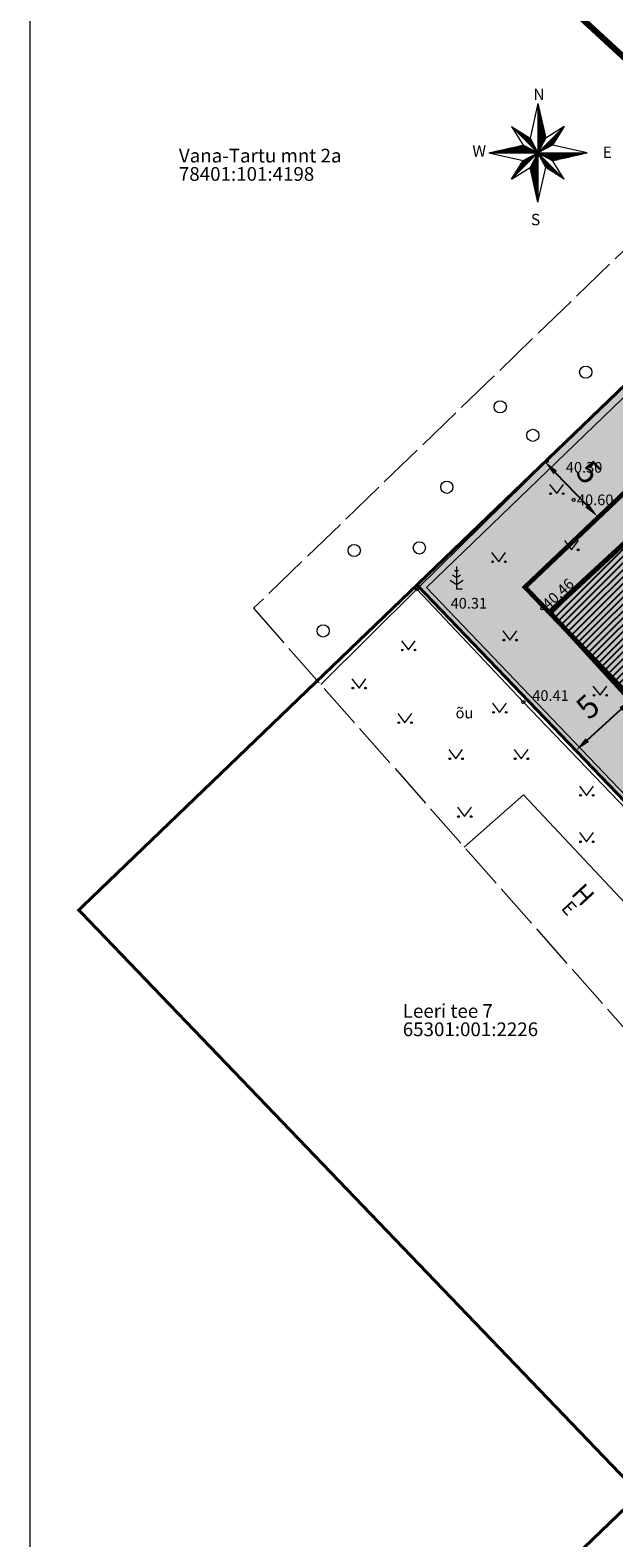
# Model space of a CAD drawing. Units: metres. Extents: x 544690 to 547289, y 6583684 to 6584522.
# Drawn here: x 545164 to 545202, y 6584085 to 6584184 of the extents above; entities that cross this region are included whole.
import ezdxf
from ezdxf.enums import TextEntityAlignment as Align

# ---------------------------------------------------------------- set-up
doc = ezdxf.new("R2010")
doc.units = ezdxf.units.M
for name, pattern in [('CENTER', [50.8, 31.75, -6.35, 6.35, -6.35]), ('DASHDOT', [25.4, 12.7, -6.35, 0, -6.35]), ('HOONEKP', [0.02, 0.01, 0.01]), ('KOLVIK', [1.25, 0.25, -1]), ('TOOPIIR', [7, 6, -1]), ('vana teeprojekt$0$CENTER', [2, 1.25, -0.25, 0.25, -0.25])]:
    doc.linetypes.add(name, pattern=pattern)
for name, color, linetype, lineweight in [('-hatch_MURU', 71, 'Continuous', 15), ('HOONE_Pen_No__7', 7, 'Continuous', 18), ('KORGUS-EH2000', 251, 'Continuous', 0)]:
    doc.layers.add(name, color=color, linetype=linetype, lineweight=lineweight)
for name, color, linetype in [('AED', 7, 'Continuous'), ('HALJASTUS', 7, 'Continuous'), ('HOONE', 7, 'Continuous'), ('MOOTPIIR', 220, 'Continuous'), ('OPT-hoonest_õig', 7, 'Continuous'), ('OPT-hoonest_õigus', 7, 'Continuous'), ('OPT-maapealne hoonestusala', 7, 'CENTER'), ('OPT_hoone-tugipl', 40, 'Continuous'), ('OPT_malestis', 140, 'DASHDOT'), ('OPT_mood-piir', 1, 'Continuous'), ('PIIR', 32, 'Continuous'), ('PUU', 7, 'Continuous'), ('VORMISTUS', 7, 'Continuous')]:
    doc.layers.add(name, color=color, linetype=linetype)
doc.styles.add('1-1000', font='swissl.ttf', dxfattribs={"width": 0.8, "height": 1.5})
doc.styles.get("Standard").update_dxf_attribs({"font": 'txt.shx'})
doc.styles.add('Style-INTL_ISO', font='INTL_ISO.shx')
doc.styles.add('Style-INTL_ISO_ITALIC', font='INTL_ISO_ITALIC.shx')
doc.styles.add('Style-INTL_ISO_ITALIC I 0.00000', font='INTL_ISO_ITALIC.shx')
doc.linetypes.add('HEKK', pattern='A,0,[133,mkm.shx,S=0.6,R=0,X=0,Y=0],-2.5,[133,mkm.shx,S=0.3,R=0,X=0.3,Y=0],-2.5', length=5)
doc.linetypes.add('VO_AED', pattern='A,2.5,[135,mkm.shx,S=0.6,R=0,X=0,Y=0],5,[135,mkm.shx,S=0.6,R=180,X=0,Y=0],2.5', length=10)
doc.dimstyles.new('ISO-25', dxfattribs={"dimtxt": 2.5, "dimasz": 2.5, "dimexe": 1.25, "dimexo": 0.625, "dimtad": 1, "dimtxsty": 'Standard', "dimcen": 2.5, "dimadec": 0, "dimazin": 0, "dimtfac": 1, "dimtmove": 0, "dimatfit": 3, "dimfxl": 1, "dimarcsym": 0})

# ---------------------------------------------------------------- blocks, each defined once
blk = doc.blocks.new('MAND1_3')
at = {"layer": 'PUU', "linetype": 'Continuous', "lineweight": 0}
for p, q in [((0, 2.3), (-0.25, 2.47)), ((0, 3), (0, 0)), ((0.25, 2.47), (0, 2.3)), ((-0.85, 1.18), (0, 0.61)), ((0, 1.5), (-0.53, 1.86)), ((0.53, 1.86), (0, 1.5)), ((0, 0.61), (0.85, 1.18)), ((0.72, 0), (0, 0))]:
    blk.add_line(p, q, dxfattribs=at)
blk = doc.blocks.new('METS_4')
at = {"layer": 'HALJASTUS', "linetype": 'Continuous', "lineweight": 0}
blk.add_circle((0, 0), 0.8, dxfattribs=at)
blk = doc.blocks.new('RING02_16')
at = {"layer": 'KORGUS-EH2000', "color": 32, "lineweight": 0, "ltscale": 0.5}
blk.add_circle((0, 0), 0.2, dxfattribs=at)
blk = doc.blocks.new('MURU_7')
at = {"layer": 'HALJASTUS', "linetype": 'Continuous', "lineweight": 0}
for p, q in [((-0.93, 1.21), (0, 0)), ((0, 0), (0.89, 1.21))]:
    blk.add_line(p, q, dxfattribs=at)
for centre in [(-0.8, 0), (0.86, 0)]:
    blk.add_circle(centre, 0.11, dxfattribs=at)
blk = doc.blocks.new('*D252')
at = {"layer": 'Defpoints', "color": 0, "ltscale": 0.5, "transparency": 16777216}
for p in [(545197.759, 6584155.621), (545201.157, 6584151.948), (545201.22, 6584152.009)]:
    blk.add_point(p, dxfattribs=at)
at = {"layer": 'HOONE_Pen_No__7', "color": 0, "lineweight": -2, "ltscale": 0.5, "transparency": 16777216}
for p, q in [((545197.308, 6584155.188), (545196.793, 6584154.695)), ((545198.387, 6584154.837), (545200.465, 6584152.67)), ((545200.769, 6584151.576), (545200.254, 6584151.083))]:
    blk.add_line(p, q, dxfattribs=at)
at = {"layer": 'HOONE_Pen_No__7', "color": 0, "ltscale": 0.5, "transparency": 16777216}
for points in [[(545198.508, 6584154.953), (545198.267, 6584154.722), (545197.695, 6584155.559)], [(545200.585, 6584152.785), (545200.344, 6584152.554), (545201.157, 6584151.948)]]:
    blk.add_solid(points, dxfattribs=at)
at = {"layer": 'HOONE_Pen_No__7', "color": 0, "ltscale": 0.5, "transparency": 16777216, "insert": (545200.434, 6584154.719), "char_height": 1.5, "attachment_point": 5, "rotation": 313.77993, "style": '1-1000'}
blk.add_mtext('5', dxfattribs=at)
blk = doc.blocks.new('*D253')
at = {"layer": 'Defpoints', "color": 0, "ltscale": 0.5, "transparency": 16777216}
for p in [(545203.431, 6584140.028), (545203.609, 6584139.833), (545199.917, 6584136.46)]:
    blk.add_point(p, dxfattribs=at)
at = {"layer": 'HOONE_Pen_No__7', "color": 0, "lineweight": -2, "ltscale": 0.5, "transparency": 16777216}
for p, q in [((545203.187, 6584140.294), (545202.588, 6584140.951)), ((545200.477, 6584137.329), (545202.693, 6584139.353)), ((545199.496, 6584136.922), (545198.896, 6584137.578))]:
    blk.add_line(p, q, dxfattribs=at)
at = {"layer": 'HOONE_Pen_No__7', "color": 0, "ltscale": 0.5, "transparency": 16777216}
for points in [[(545202.58, 6584139.476), (545202.805, 6584139.23), (545203.431, 6584140.028)], [(545200.365, 6584137.452), (545200.59, 6584137.206), (545199.739, 6584136.655)]]:
    blk.add_solid(points, dxfattribs=at)
at = {"layer": 'HOONE_Pen_No__7', "color": 0, "ltscale": 0.5, "transparency": 16777216, "insert": (545200.644, 6584139.372), "char_height": 1.5, "attachment_point": 5, "rotation": 42.41333, "style": '1-1000'}
blk.add_mtext('5', dxfattribs=at)

msp = doc.modelspace()

# ---------------------------------------------------------------- hatches: boundary and pattern name
at = {"layer": '-hatch_MURU', "true_color": 0xe3ecd0}
msp.add_hatch(color=254, dxfattribs=at).paths.add_polyline_path([(545189.33, 6584147.48), (545212.59, 6584169.83), (545213.682, 6584168.603), (545212.855, 6584167.924), (545212.26, 6584168.399), (545211.503, 6584167.611), (545212.023, 6584166.893), (545209.604, 6584164.224), (545208.732, 6584163.242), (545208.061, 6584162.047), (545207.704, 6584160.652), (545207.655, 6584159.213), (545207.894, 6584157.897), (545208.559, 6584156.132), (545208.761, 6584155.682), (545198.04, 6584145.686), (545207.487, 6584135.794), (545206.581, 6584135.086), (545212.56, 6584128.656), (545212.791, 6584128.141), (545212.688, 6584127.457), (545211.067, 6584125.848), (545217.503, 6584119.154), (545217.001, 6584118.671)])
at = {"layer": '-hatch_MURU', "true_color": 0x58ba48}
h = msp.add_hatch(dxfattribs=at)
h.set_pattern_fill('DASH', color=85, scale=0.08, style=0)
h.paths.add_polyline_path([(545189.33, 6584147.48), (545212.59, 6584169.83), (545213.61, 6584168.672), (545212.855, 6584167.924), (545212.26, 6584168.399), (545211.503, 6584167.611), (545212.023, 6584166.893), (545209.604, 6584164.224), (545208.732, 6584163.242), (545208.061, 6584162.047), (545207.704, 6584160.652), (545207.655, 6584159.213), (545207.894, 6584157.897), (545208.559, 6584156.132), (545208.761, 6584155.682), (545198.04, 6584145.686), (545207.487, 6584135.794), (545206.581, 6584135.086), (545212.56, 6584128.656), (545212.791, 6584128.141), (545212.688, 6584127.457), (545211.067, 6584125.848), (545217.503, 6584119.154), (545217.001, 6584118.671)])
at = {"layer": 'OPT-maapealne hoonestusala', "ltscale": 0.5, "true_color": 0xf8991e}
h = msp.add_hatch(dxfattribs=at)
h.set_pattern_fill('ANSI31', color=30, scale=0.1)
h.set_pattern_definition([(45, (0, 0), (-0.224506403027, 0.224506403027), [])])
h.paths.add_polyline_path([(545207.353, 6584135.518), (545198.04, 6584145.686), (545208.767, 6584155.63), (545218.323, 6584145.309), (545209.292, 6584137.217)])
at = {"layer": 'OPT_hoone-tugipl', "true_color": 0xf8991e}
h = msp.add_hatch(dxfattribs=at)
h.set_pattern_fill('DASH', color=30, scale=0.08)
h.paths.add_polyline_path([(545218.367, 6584145.335), (545224.739, 6584138.4), (545214.227, 6584128.544), (545197.993, 6584145.7), (545208.789, 6584155.646)])

# ---------------------------------------------------------------- linework, layer by layer
at = {"layer": '-hatch_MURU', "flags": 128}
for points in [[(545189.33, 6584147.48), (545212.59, 6584169.83)], [(545208.761, 6584155.682), (545198.04, 6584145.686), (545207.487, 6584135.794)], [(545217.001, 6584118.671), (545189.33, 6584147.48)]]:
    msp.add_lwpolyline(points, dxfattribs=at)
at = {"layer": 'AED', "linetype": 'VO_AED', "lineweight": 0, "ltscale": 0.5}
msp.add_line((545189.325, 6584147.201), (545183.033, 6584140.96), dxfattribs=at)
msp.add_lwpolyline([(545213.574, 6584168.706), (545212.439, 6584169.775), (545205.329, 6584162.924), (545197.821, 6584155.583), (545189.325, 6584147.201), (545196.292, 6584139.826), (545203.552, 6584132.26), (545211.24, 6584124.355), (545216.914, 6584118.587)], dxfattribs=at)
at = {"layer": 'HALJASTUS', "linetype": 'HEKK', "lineweight": 0, "ltscale": 0.5}
msp.add_lwpolyline([(545217.052, 6584119.005), (545189.96, 6584147.314), (545212.527, 6584169.051)], dxfattribs=at)
at = {"layer": 'HOONE', "linetype": 'HOONEKP', "lineweight": 0, "ltscale": 0.5}
for points in [[(545198.04, 6584145.686), (545208.738, 6584155.661), (545221.956, 6584141.402), (545220.244, 6584139.815), (545223.031, 6584136.809), (545214.133, 6584128.468), (545211.246, 6584131.574), (545213.101, 6584133.298), (545209.153, 6584137.343), (545207.281, 6584135.603), (545198.04, 6584145.686)], [(545192.43, 6584130.326), (545196.31, 6584133.755), (545210.275, 6584118.881), (545206.08, 6584114.879)]]:
    msp.add_lwpolyline(points, dxfattribs=at)
at = {"layer": 'MOOTPIIR', "linetype": 'TOOPIIR', "lineweight": 0, "ltscale": 0.5}
msp.add_lwpolyline([(545233.52, 6584204.736), (545210.119, 6584181.353), (545209.493, 6584175.755), (545178.623, 6584145.951), (545206.08, 6584114.879), (545212.301, 6584114.314), (545216.616, 6584109.204), (545217.279, 6584109.311), (545227.677, 6584110.988), (545257.736, 6584142.473), (545262.869, 6584154.901), (545231.044, 6584185.735), (545242.879, 6584197.01), (545233.52, 6584204.736)], close=True, dxfattribs=at)
at = {"layer": 'OPT-hoonest_õig', "color": 0, "linetype": 'vana teeprojekt$0$CENTER', "ltscale": 5, "const_width": 0.3}
msp.add_lwpolyline([(545217.177, 6584125.705), (545196.399, 6584147.338), (545210.169, 6584160.418), (545232.035, 6584140.162)], close=True, dxfattribs=at)
at = {"layer": 'OPT-hoonest_õigus', "color": 0, "linetype": 'Continuous', "ltscale": 5, "const_width": 0.3}
msp.add_lwpolyline([(545218.367, 6584145.335), (545224.739, 6584138.4), (545214.227, 6584128.544), (545197.993, 6584145.7), (545208.789, 6584155.646), (545218.367, 6584145.335)], dxfattribs=at)
at = {"layer": 'OPT-maapealne hoonestusala', "color": 0, "linetype": 'Continuous', "ltscale": 5, "const_width": 0.3}
msp.add_lwpolyline([(545207.353, 6584135.518), (545198.04, 6584145.686), (545208.767, 6584155.63), (545218.323, 6584145.309), (545209.292, 6584137.217), (545207.353, 6584135.518)], dxfattribs=at)
at = {"layer": 'OPT_malestis', "color": 244, "linetype": 'DASHDOT', "lineweight": 0, "ltscale": 0.3, "true_color": 0x991b1e, "const_width": 0.4, "flags": 128}
msp.add_lwpolyline([(545256.851, 6584132.36), (545173.945, 6584208.617)], dxfattribs=at)
at = {"layer": 'OPT_mood-piir', "color": 36, "ltscale": 0.1, "const_width": 0.2}
for points in [[(545217.04, 6584118.63), (545189.33, 6584147.48), (545212.59, 6584169.83), (545243, 6584143.58), (545220.6, 6584122.06), (545217.04, 6584118.63)], [(545203.91, 6584087.99), (545167.19, 6584126.21), (545189.33, 6584147.48), (545217.04, 6584118.63), (545211.51, 6584113.32), (545220.27, 6584103.71), (545203.91, 6584087.99)], [(545187.09, 6584071.83), (545203.91, 6584087.99), (545220.27, 6584103.71), (545243.84, 6584077.82), (545210.66, 6584045.94), (545187.09, 6584071.83)]]:
    msp.add_lwpolyline(points, close=True, dxfattribs=at)
at = {"layer": 'VORMISTUS', "color": 7, "linetype": 'Continuous', "lineweight": 0, "flags": 128}
for points in [[(545197.253, 6584178.974), (545196.733, 6584176.714)], [(545197.253, 6584178.974), (545197.763, 6584176.714)], [(545197.253, 6584178.974), (545197.253, 6584172.534)], [(545197.253, 6584178.954), (545197.253, 6584178.954)], [(545197.277, 6584178.862), (545197.277, 6584175.8)], [(545197.302, 6584178.752), (545197.302, 6584175.847)], [(545197.327, 6584178.641), (545197.327, 6584175.894)], [(545197.352, 6584178.53), (545197.352, 6584175.941)], [(545197.377, 6584178.419), (545197.377, 6584175.988)], [(545197.402, 6584178.308), (545197.402, 6584176.036)], [(545197.427, 6584178.198), (545197.427, 6584176.083)], [(545197.452, 6584178.087), (545197.452, 6584176.13)], [(545197.477, 6584177.976), (545197.477, 6584176.177)], [(545197.502, 6584177.865), (545197.502, 6584176.224)], [(545197.527, 6584177.755), (545197.527, 6584176.271)], [(545195.523, 6584177.474), (545198.973, 6584174.034)], [(545195.523, 6584177.474), (545196.733, 6584176.714)], [(545195.523, 6584177.474), (545196.283, 6584176.264)], [(545198.973, 6584177.474), (545195.523, 6584174.034)], [(545195.616, 6584177.414), (545197.216, 6584175.818)], [(545195.711, 6584177.354), (545197.175, 6584175.894)], [(545195.806, 6584177.295), (545197.134, 6584175.97)], [(545195.901, 6584177.235), (545197.093, 6584176.046)], [(545195.995, 6584177.176), (545197.052, 6584176.122)], [(545196.09, 6584177.116), (545197.011, 6584176.198)], [(545196.191, 6584177.052), (545196.967, 6584176.28)], [(545196.286, 6584176.993), (545196.925, 6584176.356)], [(545196.388, 6584176.929), (545196.881, 6584176.437)], [(545196.482, 6584176.87), (545196.84, 6584176.513)], [(545196.577, 6584176.81), (545196.799, 6584176.589)], [(545196.672, 6584176.751), (545196.758, 6584176.665)], [(545196.733, 6584176.714), (545197.253, 6584175.754)], [(545197.253, 6584175.754), (545197.763, 6584176.714)], [(545198.913, 6584177.38), (545197.316, 6584175.787)], [(545198.854, 6584177.286), (545197.391, 6584175.827)], [(545198.796, 6584177.193), (545197.466, 6584175.867)], [(545198.737, 6584177.099), (545197.541, 6584175.907)], [(545197.552, 6584177.644), (545197.552, 6584176.318)], [(545197.577, 6584177.533), (545197.577, 6584176.365)], [(545197.602, 6584177.422), (545197.602, 6584176.412)], [(545198.678, 6584177.006), (545197.616, 6584175.947)], [(545197.627, 6584177.311), (545197.627, 6584176.459)], [(545197.652, 6584177.201), (545197.652, 6584176.506)], [(545197.677, 6584177.09), (545197.677, 6584176.553)], [(545198.619, 6584176.912), (545197.691, 6584175.987)], [(545197.702, 6584176.979), (545197.702, 6584176.6)], [(545197.727, 6584176.868), (545197.727, 6584176.647)], [(545198.973, 6584177.474), (545197.763, 6584176.714)], [(545198.556, 6584176.812), (545197.772, 6584176.029)], [(545198.498, 6584176.718), (545197.847, 6584176.069)], [(545198.973, 6584177.474), (545198.213, 6584176.264)], [(545194.033, 6584175.754), (545196.283, 6584176.264)], [(545194.033, 6584175.754), (545196.283, 6584175.244)], [(545194.033, 6584175.754), (545200.463, 6584175.754)], [(545194.142, 6584175.778), (545197.204, 6584175.778)], [(545194.252, 6584175.803), (545197.157, 6584175.803)], [(545194.363, 6584175.828), (545197.109, 6584175.828)], [(545194.473, 6584175.853), (545197.062, 6584175.853)], [(545194.583, 6584175.878), (545197.014, 6584175.878)], [(545194.693, 6584175.903), (545196.966, 6584175.903)], [(545194.804, 6584175.928), (545196.919, 6584175.928)], [(545194.914, 6584175.953), (545196.871, 6584175.953)], [(545195.024, 6584175.978), (545196.824, 6584175.978)], [(545195.135, 6584176.003), (545196.776, 6584176.003)], [(545195.245, 6584176.028), (545196.729, 6584176.028)], [(545195.355, 6584176.053), (545196.681, 6584176.053)], [(545195.466, 6584176.078), (545196.634, 6584176.078)], [(545195.576, 6584176.103), (545196.586, 6584176.103)], [(545195.686, 6584176.128), (545196.538, 6584176.128)], [(545195.796, 6584176.153), (545196.491, 6584176.153)], [(545195.907, 6584176.178), (545196.443, 6584176.178)], [(545196.017, 6584176.203), (545196.396, 6584176.203)], [(545196.127, 6584176.228), (545196.348, 6584176.228)], [(545196.238, 6584176.253), (545196.301, 6584176.253)], [(545197.253, 6584175.754), (545196.283, 6584176.264)], [(545196.283, 6584175.244), (545197.253, 6584175.754)], [(545197.253, 6584175.754), (545196.733, 6584174.794)], [(545198.213, 6584176.264), (545197.253, 6584175.754)], [(545197.253, 6584175.754), (545198.213, 6584175.244)], [(545197.763, 6584174.794), (545197.253, 6584175.754)], [(545197.299, 6584175.728), (545200.351, 6584175.728)], [(545198.435, 6584176.618), (545197.927, 6584176.112)], [(545198.376, 6584176.525), (545198.002, 6584176.152)], [(545198.317, 6584176.431), (545198.077, 6584176.192)], [(545198.258, 6584176.338), (545198.152, 6584176.231)], [(545200.463, 6584175.754), (545198.213, 6584176.264)], [(545200.463, 6584175.754), (545198.213, 6584175.244)], [(545195.523, 6584174.034), (545196.283, 6584175.244)], [(545195.523, 6584174.034), (545196.733, 6584174.794)], [(545197.167, 6584175.709), (545195.58, 6584174.127)], [(545197.093, 6584175.67), (545195.639, 6584174.22)], [(545197.019, 6584175.631), (545195.698, 6584174.314)], [(545196.945, 6584175.592), (545195.757, 6584174.407)], [(545196.87, 6584175.553), (545195.815, 6584174.501)], [(545196.796, 6584175.514), (545195.874, 6584174.594)], [(545196.717, 6584175.472), (545195.937, 6584174.694)], [(545196.643, 6584175.433), (545195.996, 6584174.788)], [(545196.563, 6584175.391), (545196.059, 6584174.888)], [(545196.489, 6584175.352), (545196.117, 6584174.982)], [(545196.415, 6584175.313), (545196.176, 6584175.075)], [(545196.341, 6584175.274), (545196.235, 6584175.169)], [(545197.253, 6584172.534), (545196.733, 6584174.794)], [(545196.752, 6584174.83), (545196.752, 6584174.706)], [(545196.777, 6584174.876), (545196.777, 6584174.598)], [(545196.802, 6584174.922), (545196.802, 6584174.489)], [(545196.827, 6584174.969), (545196.827, 6584174.38)], [(545196.852, 6584175.015), (545196.852, 6584174.272)], [(545196.877, 6584175.061), (545196.877, 6584174.163)], [(545196.902, 6584175.107), (545196.902, 6584174.054)], [(545196.927, 6584175.153), (545196.927, 6584173.946)], [(545196.952, 6584175.199), (545196.952, 6584173.837)], [(545196.977, 6584175.245), (545196.977, 6584173.728)], [(545197.002, 6584175.292), (545197.002, 6584173.62)], [(545197.027, 6584175.338), (545197.027, 6584173.511)], [(545197.052, 6584175.384), (545197.052, 6584173.402)], [(545197.077, 6584175.43), (545197.077, 6584173.294)], [(545197.102, 6584175.476), (545197.102, 6584173.185)], [(545197.127, 6584175.522), (545197.127, 6584173.076)], [(545197.152, 6584175.569), (545197.152, 6584172.968)], [(545197.177, 6584175.615), (545197.177, 6584172.859)], [(545197.202, 6584175.661), (545197.202, 6584172.75)], [(545197.227, 6584175.707), (545197.227, 6584172.642)], [(545197.253, 6584172.534), (545197.763, 6584174.794)], [(545197.297, 6584175.668), (545198.877, 6584174.093)], [(545197.336, 6584175.594), (545198.782, 6584174.152)], [(545197.346, 6584175.703), (545200.241, 6584175.703)], [(545197.376, 6584175.52), (545198.688, 6584174.212)], [(545197.393, 6584175.678), (545200.131, 6584175.678)], [(545197.415, 6584175.445), (545198.593, 6584174.271)], [(545197.44, 6584175.653), (545200.021, 6584175.653)], [(545197.455, 6584175.371), (545198.498, 6584174.331)], [(545197.487, 6584175.628), (545199.91, 6584175.628)], [(545197.494, 6584175.297), (545198.403, 6584174.39)], [(545197.534, 6584175.603), (545199.8, 6584175.603)], [(545197.537, 6584175.217), (545198.302, 6584174.454)], [(545197.576, 6584175.143), (545198.207, 6584174.513)], [(545197.581, 6584175.578), (545199.69, 6584175.578)], [(545197.618, 6584175.063), (545198.106, 6584174.577)], [(545197.628, 6584175.553), (545199.579, 6584175.553)], [(545197.658, 6584174.989), (545198.011, 6584174.637)], [(545197.675, 6584175.528), (545199.469, 6584175.528)], [(545197.697, 6584174.914), (545197.916, 6584174.696)], [(545197.722, 6584175.503), (545199.359, 6584175.503)], [(545197.737, 6584174.84), (545197.822, 6584174.756)], [(545198.973, 6584174.034), (545197.763, 6584174.794)], [(545197.769, 6584175.478), (545199.248, 6584175.478)], [(545197.816, 6584175.453), (545199.138, 6584175.453)], [(545197.863, 6584175.428), (545199.028, 6584175.428)], [(545197.911, 6584175.403), (545198.918, 6584175.403)], [(545197.958, 6584175.378), (545198.807, 6584175.378)], [(545198.005, 6584175.353), (545198.697, 6584175.353)], [(545198.052, 6584175.328), (545198.587, 6584175.328)], [(545198.099, 6584175.303), (545198.476, 6584175.303)], [(545198.146, 6584175.278), (545198.366, 6584175.278)], [(545198.193, 6584175.253), (545198.256, 6584175.253)], [(545198.973, 6584174.034), (545198.213, 6584175.244)]]:
    msp.add_lwpolyline(points, dxfattribs=at)
at = {"layer": 'VORMISTUS', "color": 7, "linetype": 'Continuous', "lineweight": 0}
msp.add_3dface([(545164.004, 6584072.811), (545164.004, 6584211.311), (545354.004, 6584211.311), (545354.004, 6584072.811)], dxfattribs=at)

# ---------------------------------------------------------------- block references
at = {"layer": 'HALJASTUS', "linetype": 'Continuous', "lineweight": 0, "xscale": 0.5, "yscale": 0.5}
for name, p in [('METS_4', (545200.377, 6584161.403)), ('METS_4', (545194.782, 6584159.137)), ('METS_4', (545196.913, 6584157.27)), ('METS_4', (545191.285, 6584153.871)), ('MURU_7', (545198.477, 6584153.456)), ('METS_4', (545185.223, 6584149.738)), ('METS_4', (545189.486, 6584149.905)), ('MURU_7', (545199.455, 6584149.778)), ('MURU_7', (545194.682, 6584148.998)), ('METS_4', (545183.191, 6584144.473)), ('MURU_7', (545195.417, 6584143.873)), ('MURU_7', (545188.774, 6584143.225)), ('MURU_7', (545185.536, 6584140.728)), ('MURU_7', (545201.318, 6584140.263)), ('MURU_7', (545194.742, 6584139.142)), ('MURU_7', (545188.538, 6584138.468)), ('MURU_7', (545191.876, 6584136.106)), ('MURU_7', (545196.159, 6584136.106)), ('MURU_7', (545200.439, 6584133.711)), ('MURU_7', (545192.449, 6584132.326)), ('MURU_7', (545200.439, 6584130.673))]:
    msp.add_blockref(name, p, dxfattribs=at)
at = {"layer": 'KORGUS-EH2000', "color": 32, "lineweight": 0, "ltscale": 0.5, "xscale": 0.5, "yscale": 0.5}
for p in [(545197.821, 6584155.583), (545199.592, 6584153.049), (545189.325, 6584147.201), (545197.534, 6584145.947), (545196.292, 6584139.826)]:
    msp.add_blockref('RING02_16', p, dxfattribs=at)
at = {"layer": 'PUU', "linetype": 'Continuous', "lineweight": 0, "xscale": 0.5, "yscale": 0.5}
msp.add_blockref('MAND1_3', (545191.921, 6584147.197), dxfattribs=at)

# ---------------------------------------------------------------- texts
at = {"layer": 'HALJASTUS', "linetype": 'KOLVIK', "lineweight": 0, "style": 'Style-INTL_ISO'}
msp.add_text('õu', height=0.7, dxfattribs=at).set_placement((545192.44, 6584139.101), align=Align.MIDDLE_CENTER)
at = {"layer": 'HOONE', "linetype": 'HOONEKP', "lineweight": 0, "style": 'Style-INTL_ISO'}
for s, height, p in [('H', 1.2, (545200.21, 6584127.218)), ('E', 0.9, (545199.291, 6584126.334))]:
    msp.add_text(s, height=height, rotation=312.67536, dxfattribs=at).set_placement(p, align=Align.MIDDLE_CENTER)
at = {"layer": 'KORGUS-EH2000', "color": 32, "lineweight": 0, "style": 'Style-INTL_ISO_ITALIC'}
for s, p in [(' 40.30', (545198.863, 6584155.175)), (' 40.60', (545199.592, 6584153.049)), (' 40.31', (545191.319, 6584146.283)), (' 40.41', (545196.666, 6584140.245))]:
    msp.add_text(s, height=0.7, dxfattribs=at).set_placement(p, align=Align.MIDDLE_LEFT)
msp.add_text(' 40.46', height=0.7, rotation=42.997, dxfattribs=at).set_placement((545197.534, 6584145.947), align=Align.MIDDLE_LEFT)
at = {"layer": 'PIIR', "color": 75, "linetype": 'Continuous', "lineweight": 0, "style": 'Style-INTL_ISO'}
for s, p in [('Vana-Tartu mnt 2a', (545173.744, 6584175.573)), ('78401:101:4198', (545173.744, 6584174.373))]:
    msp.add_text(s, height=0.9, dxfattribs=at).set_placement(p, align=Align.MIDDLE_LEFT)
at = {"layer": 'PIIR', "color": 7, "linetype": 'Continuous', "lineweight": 0, "style": 'Style-INTL_ISO'}
for s, p in [('Leeri tee 7', (545188.4, 6584119.607)), ('65301:001:2226', (545188.4, 6584118.407))]:
    msp.add_text(s, height=0.9, dxfattribs=at).set_placement(p, align=Align.MIDDLE_LEFT)
at = {"layer": 'VORMISTUS', "color": 7, "linetype": 'Continuous', "lineweight": 0, "style": 'Style-INTL_ISO_ITALIC I 0.00000'}
for s, p in [('N', (545196.949, 6584179.202)), ('W', (545192.956, 6584175.505)), ('E', (545201.484, 6584175.416)), ('S', (545196.79, 6584171.013))]:
    msp.add_text(s, height=0.75, dxfattribs=at).set_placement(p)

# ---------------------------------------------------------------- dimensions: what is measured, and where the dimension line sits
at = {"layer": 'HOONE_Pen_No__7', "ltscale": 0.5}
for p1, p2, distance, picture, middle in [((545197.759, 6584155.621), (545201.22, 6584152.009), -0.088, '*D252', (545200.434, 6584154.719)), ((545199.917, 6584136.46), (545203.609, 6584139.833), 0.264, '*D253', (545200.644, 6584139.372))]:
    dim = msp.add_aligned_dim(p1=p1, p2=p2, distance=distance, dimstyle='ISO-25', override={"dimtxt": 1.8, "dimasz": 1, "dimtxsty": '1-1000'}, dxfattribs=at)
    dim.commit()
    dim.dimension.update_dxf_attribs({"geometry": picture, "text_midpoint": middle})

doc.saveas('drawing.dxf')
